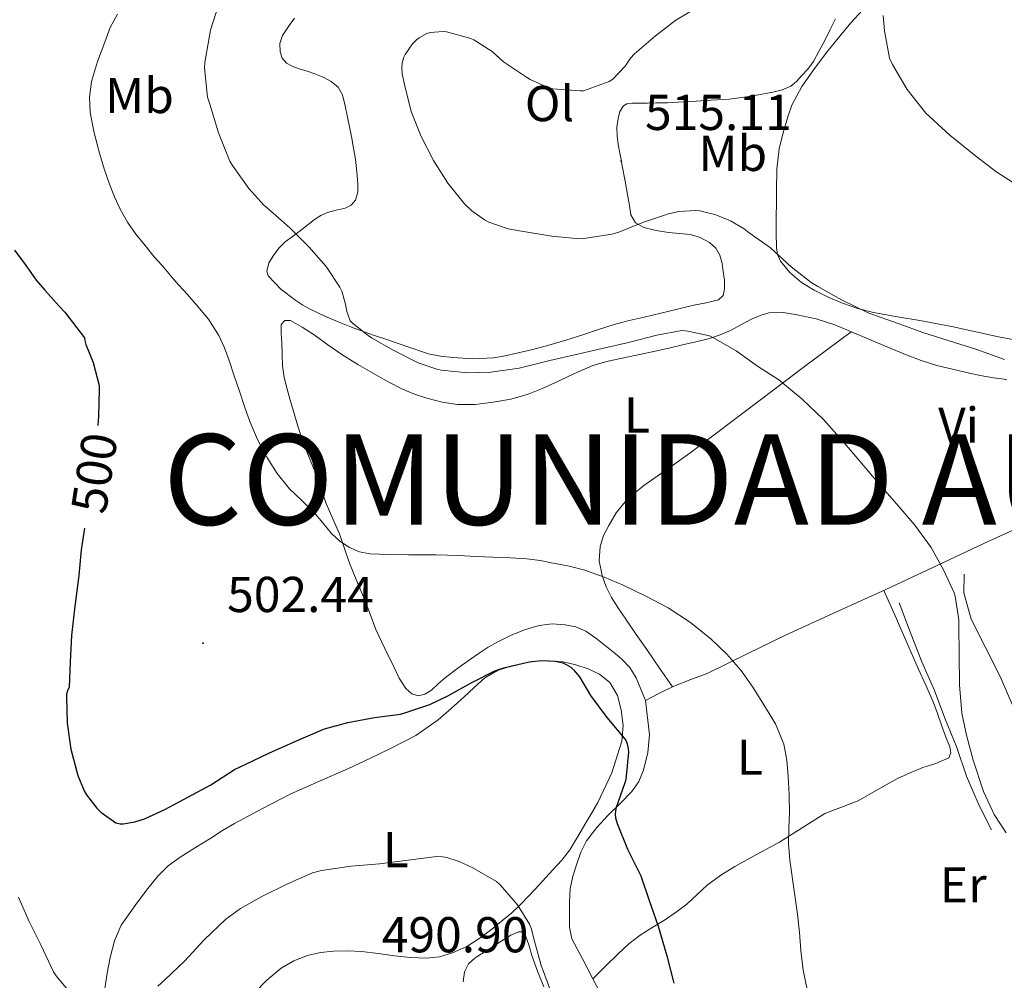
# Model space of a CAD drawing. Units: metres. Extents: x 545310 to 549786, y 4707367 to 4710367.
# Drawn here: x 547744 to 547940, y 4709424 to 4709615 of the extents above; entities that cross this region are included whole.
import ezdxf
from ezdxf.enums import TextEntityAlignment as Align

# ---------------------------------------------------------------- set-up
doc = ezdxf.new("R2010")
doc.units = ezdxf.units.M
doc.header["$MEASUREMENT"] = 0
for name, color, linetype, lineweight in [('Carátula', 7, 'Continuous', 5), ('Level 16', 1, 'Continuous', 13), ('Level 36', 19, 'Continuous', 40), ('Level 37', 92, 'Continuous', 0), ('Level 4', 36, 'Continuous', 30), ('Level 41', 19, 'Continuous', 0), ('Level 45', 135, 'Continuous', 0), ('Level 5', 36, 'Continuous', 0), ('Level 7', 1, 'Continuous', 0)]:
    doc.layers.add(name, color=color, linetype=linetype, lineweight=lineweight)
doc.styles.add('Arial', font='ARIAL.TTF', dxfattribs={"height": 0.2})

# ---------------------------------------------------------------- blocks, each defined once
blk = doc.blocks.new('5PATER')
at = {"layer": 'Carátula', "linetype": 'Continuous', "lineweight": 5}
h = blk.add_hatch(color=250, dxfattribs=at)
edge = h.paths.add_edge_path()
edge.add_ellipse((0, 0), major_axis=(-1.33, -1.34), ratio=0.999422, start_angle=0, end_angle=360)

msp = doc.modelspace()

# ---------------------------------------------------------------- linework, layer by layer
at = {"layer": 'Level 16', "color": 1, "linetype": 'Continuous', "lineweight": 13, "ltscale": 0.5}
for points in [[(547931.68, 4709505.03, 511.04), (547931.63, 4709501.37, 511.04), (547933.04, 4709496.14, 511.15), (547935.89, 4709490.46, 511.37), (547938.8, 4709484.7, 511.52), (547941.54, 4709478.42, 511.53), (547944.22, 4709473.26, 511.66), (547946.82, 4709468.2, 511.69), (547949.44, 4709462.34, 511.71), (547952.3, 4709458.57, 511.71), (547956.75, 4709457.16, 511.71), (547961.23, 4709458.84, 511.72), (547966.05, 4709461.5, 511.87), (547970.59, 4709465.13, 512.06), (547974.9, 4709469.08, 512.19), (547978.32, 4709472.01, 512.32), (547980.99, 4709474.87, 512.52), (547983.18, 4709479.35, 512.7)], [(547918.78, 4709499.37, 510.09), (547921.14, 4709493.05, 510.4), (547923.28, 4709487.66, 510.4), (547925.78, 4709481.91, 510.8), (547927.86, 4709476.42, 510.96), (547930.19, 4709470.6, 510.96), (547932.16, 4709464.95, 510.94), (547934.66, 4709459.08, 510.4), (547937.09, 4709454.22, 510.06)]]:
    msp.add_polyline3d(points, dxfattribs=at)
at = {"layer": 'Level 36', "color": 92, "linetype": 'Continuous', "lineweight": 0}
for points in [[(547904.34, 4709608.72, 518.69), (547906.96, 4709611.99, 519.12), (547909.15, 4709614.63, 519.53), (547911.49, 4709617.11, 519.96)], [(547862.14, 4709554.7, 512.96), (547859, 4709553.71, 512.88), (547855.89, 4709552.65, 512.83), (547852.53, 4709551.59, 512.83), (547849.17, 4709550.55, 512.83), (547846, 4709549.71, 512.83), (547842.8, 4709548.95, 512.83), (547840.49, 4709548.44, 512.88), (547838.16, 4709548.03, 512.86), (547834.12, 4709547.84, 512.57), (547830.06, 4709548.12, 512.27), (547827.62, 4709548.35, 512.09), (547825.23, 4709548.86, 511.92), (547820.97, 4709550.28, 511.57), (547816.74, 4709551.74, 511.2), (547814.49, 4709552.52, 510.99), (547812.24, 4709553.31, 510.78), (547809.93, 4709554.16, 510.6), (547807.63, 4709555.05, 510.43), (547804.67, 4709556.32, 510.23), (547801.76, 4709557.71, 510.04), (547800.3, 4709558.54, 509.76), (547798.89, 4709559.47, 509.45), (547795.9, 4709561.7, 509.24), (547793.41, 4709564.36, 509.29), (547793.12, 4709565.3, 509.35), (547793.55, 4709566.91, 509.47), (547794.45, 4709568.41, 509.64), (547795.52, 4709569.85, 509.9), (547796.77, 4709571.1, 510.17), (547798.43, 4709572.32, 510.51), (547800.08, 4709573.53, 510.84), (547801.33, 4709574.53, 510.95), (547802.58, 4709575.53, 511.07), (547803.84, 4709576.33, 511.56), (547805.17, 4709576.96, 512.06), (547806.9, 4709577.38, 512.36), (547808.69, 4709577.79, 512.65), (547809.85, 4709578.4, 512.89), (547810.72, 4709579.37, 513.13), (547811.18, 4709580.96, 513.55), (547811.18, 4709582.6, 513.95), (547811.03, 4709585.04, 514.01), (547810.75, 4709587.45, 514), (547810.37, 4709589.73, 514.26), (547809.95, 4709592.01, 514.49), (547809.55, 4709593.96, 514.57), (547809.15, 4709595.9, 514.65), (547808.69, 4709598.1, 514.8), (547808.19, 4709600.3, 514.94), (547807.33, 4709601.83, 514.99), (547805.9, 4709602.99, 514.92), (547804.32, 4709603.84, 514.76), (547802.67, 4709604.51, 514.59), (547801.13, 4709605.01, 514.45), (547799.58, 4709605.5, 514.32), (547798.3, 4709605.95, 514.19), (547797.06, 4709606.59, 514.08), (547796.17, 4709607.6, 514.03), (547795.76, 4709608.86, 514.03), (547795.71, 4709610.53, 514.02), (547796.26, 4709612.12, 514.04), (547797.4, 4709613.87, 514.21), (547798.62, 4709615.55, 514.36)], [(547906.14, 4709615.43, 518.52), (547905.06, 4709613.29, 518.52), (547903.97, 4709611.14, 518.52), (547902.87, 4709609.03, 518.55), (547901.73, 4709606.94, 518.38), (547900.63, 4709605.44, 518.06), (547899.38, 4709604.06, 517.74), (547898.39, 4709602.97, 517.48), (547897.25, 4709602.02, 517.23), (547895.5, 4709601.28, 516.95), (547893.65, 4709600.87, 516.75), (547889.37, 4709600.04, 516.35), (547885.06, 4709599.48, 516.04), (547882.62, 4709599.34, 515.92), (547880.19, 4709599.19, 515.8), (547877.54, 4709599, 515.69), (547874.88, 4709598.83, 515.61), (547872.72, 4709598.74, 515.58), (547870.56, 4709598.7, 515.55), (547868.73, 4709598.68, 515.52), (547866.9, 4709598.67, 515.48), (547865.78, 4709598.67, 515.45)], [(547941.34, 4709551.68, 516.32), (547938.5, 4709552.2, 516.14), (547933.99, 4709553.23, 516.03), (547929.47, 4709554.22, 515.93), (547926.36, 4709554.81, 515.87), (547923.25, 4709555.38, 515.82), (547918.45, 4709556.22, 515.77), (547913.65, 4709557.06, 515.72), (547910.54, 4709557.85, 515.65), (547907.49, 4709558.89, 515.58), (547904.63, 4709560.1, 515.55), (547901.86, 4709561.51, 515.52), (547899.35, 4709563.04, 515.45), (547897.06, 4709564.98, 515.44), (547895.2, 4709567.29, 515.63), (547894.62, 4709568.56, 515.76), (547894.38, 4709569.93, 515.88), (547894.35, 4709573, 516.12), (547894.35, 4709576.07, 516.35), (547894.36, 4709578.77, 516.53), (547894.37, 4709581.46, 516.68), (547894.47, 4709585.53, 516.83), (547894.91, 4709589.58, 516.97), (547895.44, 4709591.79, 517.34), (547896.08, 4709593.96, 517.71), (547896.72, 4709596.12, 517.82), (547897.47, 4709598.28, 517.93), (547899.42, 4709601.97, 518.15), (547901.81, 4709605.37, 518.38), (547904.34, 4709608.72, 518.69)], [(547865.78, 4709598.67, 515.45), (547864.67, 4709598.54, 515.4), (547863.96, 4709598.12, 515.38), (547863.28, 4709596.97, 515.34), (547862.93, 4709595.64, 515.32), (547862.69, 4709593.9, 515.32), (547862.74, 4709592.15, 515.32), (547862.96, 4709590.43, 515.32), (547863.25, 4709588.71, 515.32), (547863.51, 4709587.47, 515.33), (547863.76, 4709586.22, 515.32), (547864.31, 4709583.15, 515.25), (547864.86, 4709580.09, 515.16), (547865.16, 4709578.29, 515.12), (547865.46, 4709576.49, 515.08), (547866.37, 4709574.9, 514.96), (547868.02, 4709573.93, 514.81), (547870.45, 4709573.34, 514.73), (547872.91, 4709572.98, 514.68), (547875.11, 4709572.77, 514.68), (547877.31, 4709572.54, 514.67), (547879.25, 4709571.98, 514.58), (547881.07, 4709570.95, 514.38), (547882.34, 4709569.84, 514.16), (547883.15, 4709568.44, 513.93), (547883.57, 4709566.82, 513.67), (547883.82, 4709565.18, 513.42), (547884.03, 4709563.45, 513.23), (547884.08, 4709561.72, 513.13), (547883.78, 4709560.43, 513.11), (547882.9, 4709559.56, 513.1), (547880.42, 4709558.98, 513.09), (547877.95, 4709558.49, 513.08), (547873.04, 4709557.32, 513.1), (547868.13, 4709556.15, 513.08), (547865.13, 4709555.44, 513.02), (547862.14, 4709554.7, 512.96)], [(547827.96, 4709539.23, 508.65), (547831.01, 4709538.79, 508.73), (547834.55, 4709538.79, 508.73), (547838.1, 4709539.21, 508.73), (547841.61, 4709539.84, 508.77), (547845.04, 4709540.83, 508.88), (547847.73, 4709541.91, 509.03), (547850.38, 4709543.05, 509.18), (547854.12, 4709544.84, 509.4), (547857.92, 4709546.52, 509.63), (547860.94, 4709547.41, 509.83), (547864.03, 4709548.07, 510.01), (547867.15, 4709548.7, 510.07), (547870.27, 4709549.35, 510.09), (547872.98, 4709549.97, 510.17), (547875.7, 4709550.6, 510.27), (547878.39, 4709551.24, 510.42), (547881.07, 4709551.91, 510.59), (547883.18, 4709552.6, 510.68), (547885.23, 4709553.46, 510.78), (547887.33, 4709554.59, 511.14), (547889.42, 4709555.75, 511.53), (547891.12, 4709556.49, 511.72), (547892.88, 4709556.97, 511.9), (547895.7, 4709557.05, 512.18), (547898.53, 4709556.6, 512.46), (547902.3, 4709555.77, 512.71), (547905.97, 4709554.6, 512.78), (547908.53, 4709553.54, 512.78), (547916.96, 4709549.94, 512.78), (547920.04, 4709548.74, 512.93), (547923.12, 4709547.53, 513.08), (547926.22, 4709546.55, 513.24), (547929.38, 4709545.78, 513.44), (547932.11, 4709545.14, 513.64), (547934.86, 4709544.55, 513.85), (547937.51, 4709544.09, 514.04)], [(547868.38, 4709479.96, 503.77), (547866.53, 4709484.49, 503.65), (547865.22, 4709486.5, 503.55), (547863.58, 4709488.26, 503.55), (547861.99, 4709489.59, 503.64), (547860.37, 4709490.86, 503.72), (547858.49, 4709492.31, 503.81), (547856.54, 4709493.7, 503.9), (547854.55, 4709494.58, 503.95), (547852.41, 4709494.98, 503.98), (547849.82, 4709495.17, 503.98), (547847.25, 4709494.87, 503.8), (547844.34, 4709494.01, 503.4), (547841.55, 4709492.86, 502.99), (547839.3, 4709491.75, 502.64), (547837.12, 4709490.52, 502.35), (547835.33, 4709489.39, 502.24), (547833.57, 4709488.2, 502.2), (547831.07, 4709486.4, 502.13), (547828.62, 4709484.55, 502.06), (547827.24, 4709483.31, 501.87), (547825.82, 4709482.03, 501.68), (547824.55, 4709481.24, 501.66), (547823.23, 4709480.89, 501.66), (547821.91, 4709481.29, 501.67), (547820.75, 4709482.31, 501.72), (547819.45, 4709484.38, 502.05), (547818.44, 4709486.49, 502.43), (547816.57, 4709490.26, 502.92), (547814.81, 4709494.09, 503.4), (547813.66, 4709497.09, 503.92), (547812.53, 4709500.09, 504.44), (547811.04, 4709503.66, 504.61), (547809.57, 4709507.24, 504.72), (547808.55, 4709510.15, 505.2), (547807.55, 4709513.07, 505.63), (547806.24, 4709516.07, 505.82), (547804.94, 4709519.08, 505.96), (547803.81, 4709522.3, 506.09), (547802.69, 4709525.53, 506.22), (547801.43, 4709528.56, 506.35), (547800.21, 4709531.61, 506.48), (547799.27, 4709534.5, 506.69), (547798.4, 4709537.42, 506.91), (547797.77, 4709539.63, 506.94), (547797.17, 4709541.85, 506.96), (547796.58, 4709544.13, 507.03), (547796.22, 4709546.44, 507.13), (547796.15, 4709548.74, 507.31), (547796.11, 4709551.04, 507.47), (547795.96, 4709552.86, 507.48), (547795.97, 4709554.68, 507.47), (547796.71, 4709555.45, 507.48), (547797.81, 4709555.48, 507.52), (547800.17, 4709554.12, 507.73), (547802.51, 4709552.59, 507.95), (547805.26, 4709550.64, 508.08), (547808.03, 4709548.73, 508.2), (547811.21, 4709546.75, 508.44), (547814.45, 4709544.84, 508.59), (547817.23, 4709543.28, 508.59), (547820.08, 4709541.82, 508.59), (547822.47, 4709540.82, 508.59), (547824.94, 4709540.01, 508.59), (547827.96, 4709539.23, 508.65)], [(547909.22, 4709553.24, 512.78), (547904.61, 4709549.78, 511.92), (547899.98, 4709546.31, 511.05), (547893.96, 4709541.78, 510.05), (547887.94, 4709537.22, 509.26), (547882.56, 4709533.16, 508.78), (547877.17, 4709529.1, 508.3), (547872.62, 4709525.85, 507.76), (547868.05, 4709522.65, 507.18), (547866.11, 4709521.12, 506.9), (547864.3, 4709519.42, 506.62), (547862.54, 4709517.22, 506.35), (547861.06, 4709514.76, 506.12), (547860.04, 4709512.71, 506.1), (547859.36, 4709510.58, 506.08), (547859.18, 4709507.69, 505.52), (547859.76, 4709504.81, 505), (547860.56, 4709502.54, 504.91), (547861.63, 4709500.39, 504.83), (547863.02, 4709498.22, 504.75), (547864.45, 4709496.09, 504.68), (547866.52, 4709493.08, 504.63), (547868.61, 4709490.07, 504.54), (547871.16, 4709486.39, 504.32), (547873.73, 4709482.7, 504.11)], [(547937.51, 4709544.09, 514.04), (547940.16, 4709543.77, 514.24)], [(547982.84, 4709530.07, 517.62), (547975.3, 4709527.51, 516.83), (547967.76, 4709524.95, 516.03), (547959.52, 4709521.83, 514.95), (547951.46, 4709518.36, 513.71), (547944.1, 4709515.07, 512.41), (547936.74, 4709511.69, 511.18), (547926.42, 4709506.83, 510.18), (547916.11, 4709501.98, 509.24), (547906.21, 4709497.49, 508.07), (547896.3, 4709493.03, 506.89), (547888.54, 4709489.22, 505.97), (547880.78, 4709485.38, 505.05), (547877.36, 4709484.14, 504.54), (547873.97, 4709482.82, 504.12), (547871.17, 4709481.39, 503.95), (547868.38, 4709479.96, 503.77)], [(547915.73, 4709501.8, 509.2), (547917.75, 4709497.23, 509.4), (547919.78, 4709492.66, 509.6), (547921.16, 4709489.51, 509.68), (547922.54, 4709486.34, 509.72), (547924.05, 4709483.02, 509.84), (547925.54, 4709479.69, 509.92), (547926.39, 4709477.36, 509.92), (547927.17, 4709475.02, 509.92), (547927.98, 4709472.88, 509.92), (547928.82, 4709470.76, 509.92), (547929.06, 4709469.58, 509.9), (547928.62, 4709468.57, 509.84), (547926.06, 4709467.44, 509.45), (547923.49, 4709466.63, 509.07), (547920.95, 4709465.56, 508.88), (547918.43, 4709464.46, 508.68), (547914.51, 4709462.27, 508.37), (547910.64, 4709460.02, 508.06), (547907.31, 4709458.78, 507.56), (547904.01, 4709457.48, 506.96), (547899.5, 4709454.66, 506.29), (547895.02, 4709451.82, 505.61), (547890.58, 4709449.41, 504.92), (547886.13, 4709446.98, 504.19), (547883.31, 4709445.22, 503.64), (547880.62, 4709443.27, 503), (547878.61, 4709441.38, 502.19), (547876.59, 4709439.48, 501.4), (547874.49, 4709437.94, 501.1), (547872.35, 4709436.46, 500.84), (547869.83, 4709434.92, 500.25), (547867.32, 4709433.34, 499.76), (547865.06, 4709431.57, 499.72), (547862.94, 4709429.62, 499.71), (547860.44, 4709427.13, 499.52), (547857.93, 4709424.63, 499.34)], [(547797.87, 4709461.43, 497.16), (547803.6, 4709463.94, 497.26), (547809.34, 4709466.44, 497.36), (547813.6, 4709468.41, 497.47), (547817.82, 4709470.47, 497.64), (547822.72, 4709473.02, 497.98), (547827.2, 4709476.12, 498.48), (547829.72, 4709478.36, 498.98), (547832.24, 4709480.63, 499.47), (547834.33, 4709482.53, 499.65), (547836.45, 4709484.43, 499.82), (547838.96, 4709485.9, 500.17), (547841.81, 4709486.83, 500.43), (547844.16, 4709487.4, 500.48), (547846.54, 4709487.74, 500.52), (547849.28, 4709487.83, 500.59), (547852.03, 4709487.61, 500.65), (547854.52, 4709487.06, 500.77), (547856.96, 4709486.22, 500.88), (547859.24, 4709485.17, 500.9), (547861.25, 4709483.53, 500.91), (547862.78, 4709480.92, 500.91), (547863.5, 4709478.09, 500.91), (547863.91, 4709474.96, 500.84), (547863.63, 4709471.86, 500.7), (547861.68, 4709465.59, 500.27), (547858.89, 4709459.66, 499.63), (547857.7, 4709457.65, 499.18), (547856.49, 4709455.66, 498.7), (547854.91, 4709452.91, 498.58), (547853.32, 4709450.26, 498.44), (547851.73, 4709448.24, 497.92), (547849.93, 4709446.3, 497.4), (547848.57, 4709444.81, 497.17), (547847.21, 4709443.32, 496.92), (547845.32, 4709441.27, 496.39), (547843.42, 4709439.26, 495.85), (547841.81, 4709437.77, 495.53), (547840.09, 4709436.34, 495.29), (547837.82, 4709434.49, 495.2), (547835.47, 4709432.7, 495.08), (547832.87, 4709431.09, 494.73), (547830.04, 4709429.83, 494.4), (547827.45, 4709429.03, 494.17), (547824.81, 4709428.75, 493.95), (547821.65, 4709428.9, 493.65), (547818.49, 4709429.21, 493.42), (547815.24, 4709429.65, 493.35), (547811.98, 4709430.07, 493.32), (547809.17, 4709430.21, 493.27), (547806.35, 4709430.14, 493.24), (547803.76, 4709429.86, 493.24), (547801.2, 4709429.27, 493.24), (547798.47, 4709428.25, 493.24), (547795.96, 4709426.75, 493.24), (547793.11, 4709424.41, 493.22), (547790.6, 4709421.77, 493.18)], [(547860.64, 4709419.48, 499.38), (547857.93, 4709424.63, 499.34), (547855.83, 4709428.61, 499.39), (547853.74, 4709432.62, 499.44), (547853.25, 4709434.89, 499.3), (547853.28, 4709437.27, 499.18), (547853.23, 4709439.91, 499.26), (547853.39, 4709442.54, 499.42), (547853.92, 4709445.04, 499.62), (547854.7, 4709447.5, 499.84), (547855.54, 4709449.84, 500.07), (547856.67, 4709452.04, 500.33), (547858.71, 4709454.71, 500.84), (547860.96, 4709457.19, 501.37), (547863.33, 4709459.51, 501.75), (547865.68, 4709461.88, 502.11), (547867.01, 4709463.86, 502.46), (547867.95, 4709466.1, 502.8), (547868.8, 4709469.63, 502.92), (547869.13, 4709473.16, 502.97), (547868.38, 4709479.96, 503.77)], [(547760.91, 4709422.7, 495.5), (547761.37, 4709425.8, 495.89), (547762.01, 4709428.88, 496.27), (547762.83, 4709432.19, 496.62), (547764.19, 4709435.29, 496.94), (547765.61, 4709437.38, 497.22), (547767.12, 4709439.4, 497.47), (547769.23, 4709442.24, 497.53), (547771.44, 4709445.04, 497.48), (547773.54, 4709447.12, 497.52), (547775.93, 4709448.84, 497.56), (547778.96, 4709450.72, 497.62), (547781.98, 4709452.6, 497.68), (547784.3, 4709454.1, 497.55), (547786.67, 4709455.51, 497.39), (547792.27, 4709458.47, 497.28), (547797.87, 4709461.43, 497.16)], [(547832.12, 4709424.07, 493.64), (547832.43, 4709426.04, 493.79), (547833.21, 4709427.62, 493.96), (547834.51, 4709428.81, 494.11), (547836.3, 4709429.94, 494.17), (547838.09, 4709431.06, 494.2), (547839.85, 4709432.19, 494.3), (547841.61, 4709433.32, 494.43), (547843.13, 4709433.96, 494.57), (547843.88, 4709433.96, 494.65), (547844.4, 4709433.58, 494.7), (547845.16, 4709431.43, 494.76), (547845.76, 4709429.26, 494.8), (547846.91, 4709426.14, 494.99), (547848.16, 4709423.05, 495.13)]]:
    msp.add_polyline3d(points, dxfattribs=at)
at = {"layer": 'Level 4', "color": 36, "linetype": 'Continuous', "lineweight": 30}
for points in [[(547742.96, 4709569.47, 500.01), (547745.13, 4709566.57, 500.01), (547746.21, 4709565.03, 500.01), (547747.32, 4709563.51, 500.01), (547749.02, 4709561.51, 500.01), (547750.76, 4709559.56, 500.01), (547751.87, 4709558.34, 500.01), (547752.97, 4709557.11, 500.01), (547756.91, 4709552.01, 500.01), (547756.96, 4709551.48, 500.01), (547757.16, 4709550.68, 500.01), (547758.6, 4709547.14, 500.01), (547759.79, 4709542.52, 500.01), (547759.84, 4709541.85, 500.01), (547759.66, 4709536.46, 500.01), (547759.52, 4709534.6, 500.01)], [(547756.91, 4709514.19, 500.01), (547756.25, 4709509.9, 500.01), (547755.79, 4709504.79, 500.01), (547754.96, 4709498.73, 500.01), (547754.33, 4709492.86, 500.01), (547754.06, 4709487.66, 500.01), (547753.84, 4709482.58, 500.01), (547753.5, 4709481.86, 500.01), (547753.34, 4709481.19, 500.01), (547753.31, 4709480.66, 500.01), (547753.48, 4709475.43, 500.01), (547754.17, 4709470.28, 500.01), (547755.55, 4709465.06, 500.01), (547756.8, 4709462.02, 500.01), (547757.29, 4709461.18, 500.01), (547759.34, 4709458.54, 500.01), (547760.16, 4709457.75, 500.01), (547763.15, 4709455.64, 500.01), (547764, 4709455.46, 500.01), (547764.6, 4709455.46, 500.01), (547766.92, 4709455.83, 500.01), (547768.84, 4709456.41, 500.01), (547772.88, 4709458.28, 500.01), (547777.55, 4709460.84, 500.01), (547782.01, 4709463.19, 500.01), (547786.72, 4709466.23, 500.01), (547788.92, 4709467.29, 500.01), (547793.55, 4709469.46, 500.01), (547798.99, 4709471.93, 500.01), (547804.59, 4709474.34, 500.01), (547809.21, 4709475.61, 500.01), (547814.49, 4709476.57, 500.01), (547819.66, 4709477.27, 500.01), (547820.56, 4709477.51, 500.01), (547825.53, 4709479.13, 500.01), (547829.08, 4709480.85, 500.01), (547833.88, 4709483.56, 500.01), (547838.44, 4709485.85, 500.01), (547840.19, 4709486.44, 500.01), (547845.26, 4709487.65, 500.01), (547847.71, 4709487.91, 500.01), (547850.51, 4709487.78, 500.01), (547851.92, 4709487.41, 500.01), (547852.6, 4709487.12, 500.01), (547853.53, 4709486.55, 500.01), (547854.08, 4709486.07, 500.01), (547855.24, 4709484.63, 500.01), (547857.42, 4709480.92, 500.01), (547860.67, 4709476.6, 500.01), (547864.44, 4709472.05, 500.01), (547864.72, 4709471.35, 500.01), (547864.92, 4709470.37, 500.01), (547864.96, 4709469.68, 500.01), (547864.43, 4709464.28, 500.01), (547864.24, 4709463.56, 500.01), (547862.49, 4709458.5, 500.01), (547862.33, 4709457.38, 500.01), (547862.4, 4709456.64, 500.01), (547862.72, 4709455.52, 500.01), (547864.81, 4709450.39, 500.01), (547867.42, 4709445.09, 500.01), (547869, 4709440.42, 500.01), (547870.86, 4709435.08, 500.01), (547872.57, 4709429.19, 500.01), (547874, 4709423.75, 500.01)]]:
    msp.add_polyline3d(points, dxfattribs=at)
at = {"layer": 'Level 5', "color": 36, "linetype": 'Continuous', "lineweight": 0}
for points in [[(547783.52, 4709618.12, 510.01), (547781.95, 4709613.13, 510.01), (547780.78, 4709606.76, 510.01), (547780.77, 4709605.69, 510.01), (547781.36, 4709599.85, 510.01), (547781.77, 4709598.47, 510.01), (547783.5, 4709592.76, 510.01), (547785.76, 4709587.13, 510.01), (547786.29, 4709586.28, 510.01), (547789.52, 4709581.69, 510.01), (547792.56, 4709578.39, 510.01), (547793.26, 4709577.8, 510.01), (547797.68, 4709573.86, 510.01), (547801.44, 4709570.09, 510.01), (547804.93, 4709566.23, 510.01), (547807.65, 4709562.07, 510.01), (547808, 4709561.29, 510.01), (547808.78, 4709558.74, 510.01), (547809.04, 4709557.26, 510.01), (547809.71, 4709555.38, 510.01), (547810.13, 4709554.95, 510.01), (547813.23, 4709552.47, 510.01), (547813.93, 4709552.05, 510.01), (547818.38, 4709549.48, 510.01), (547823.21, 4709547.05, 510.01), (547827.07, 4709545.73, 510.01), (547827.85, 4709545.61, 510.01), (547833.01, 4709545.08, 510.01), (547837.63, 4709545.19, 510.01), (547843.25, 4709545.99, 510.01), (547849.33, 4709547.49, 510.01), (547854.56, 4709548.73, 510.01), (547859.73, 4709549.93, 510.01), (547864.99, 4709551.12, 510.01), (547870.61, 4709552.58, 510.01), (547875.6, 4709553.48, 510.01), (547876.78, 4709553.38, 510.01), (547881.09, 4709552.4, 510.01), (547881.89, 4709552, 510.01), (547886.38, 4709549.43, 510.01), (547890.64, 4709546.4, 510.01), (547894.83, 4709543.65, 510.01), (547899.49, 4709539.86, 510.01), (547903.71, 4709535.78, 510.01)], [(547878.93, 4709617.85, 515.01), (547874.37, 4709615.16, 515.01), (547870.35, 4709612.05, 515.01), (547866.16, 4709608.49, 515.01), (547865.38, 4709607.62, 515.01), (547864.29, 4709606.04, 515.01), (547861.89, 4709603.4, 515.01), (547861.15, 4709602.98, 515.01), (547856.06, 4709601.09, 515.01), (547855.41, 4709601.08, 515.01), (547849.94, 4709601.53, 515.01), (547849.18, 4709601.72, 515.01), (547845.47, 4709603.37, 515.01), (547844.74, 4709603.81, 515.01), (547840.16, 4709606.89, 515.01), (547837.87, 4709608.9, 515.01), (547834.24, 4709611.27, 515.01), (547833.63, 4709611.49, 515.01), (547828.82, 4709612.84, 515.01)], [(547763.45, 4709616.34, 505.01), (547762, 4709613.68, 505.01), (547760.91, 4709610.81, 505.01), (547759.47, 4709606.92, 505.01), (547758.3, 4709602.95, 505.01), (547757.86, 4709599.87, 505.01), (547758.03, 4709596.79, 505.01), (547758.82, 4709592.75, 505.01), (547759.87, 4709588.74, 505.01), (547760.83, 4709585.63, 505.01), (547761.87, 4709582.55, 505.01), (547762.84, 4709580.02, 505.01), (547763.96, 4709577.56, 505.01), (547765.41, 4709575, 505.01), (547767.1, 4709572.62, 505.01), (547768.92, 4709570.37, 505.01), (547770.76, 4709568.15, 505.01), (547772.23, 4709566.44, 505.01), (547773.69, 4709564.73, 505.01), (547774.66, 4709563.61, 505.01), (547775.63, 4709562.49, 505.01), (547777.33, 4709560.61, 505.01), (547779.05, 4709558.74, 505.01), (547781.51, 4709555.75, 505.01), (547783.58, 4709552.47, 505.01), (547784.7, 4709550.02, 505.01), (547785.63, 4709547.51, 505.01), (547786.66, 4709544.46, 505.01), (547787.69, 4709541.4, 505.01), (547788.71, 4709538.41, 505.01), (547789.74, 4709535.43, 505.01), (547791.27, 4709531.81, 505.01)], [(547915.58, 4709616.08, 520.01), (547915.86, 4709613.01, 520.01), (547916.86, 4709607.57, 520.01), (547917.41, 4709606.31, 520.01), (547920.35, 4709601.36, 520.01), (547924.06, 4709596.69, 520.01), (547924.83, 4709595.97, 520.01), (547928.82, 4709592.28, 520.01), (547933.9, 4709588.21, 520.01), (547937.97, 4709585.09, 520.01), (547942.38, 4709582.26, 520.01)], [(547828.82, 4709612.84, 515.01), (547828.18, 4709612.89, 515.01), (547825.57, 4709612.71, 515.01), (547824.93, 4709612.5, 515.01), (547823.41, 4709611.66, 515.01), (547822.85, 4709611.21, 515.01), (547822.1, 4709610.42, 515.01), (547820.61, 4709608.31, 515.01), (547820.3, 4709607.66, 515.01), (547820.02, 4709606.57, 515.01), (547819.95, 4709605.75, 515.01), (547820.03, 4709604.47, 515.01), (547820.48, 4709602.34, 515.01), (547821.82, 4709597.01, 515.01), (547823.81, 4709592.04, 515.01), (547826.22, 4709587.24, 515.01), (547829.1, 4709582.76, 515.01), (547832.4, 4709578.66, 515.01), (547833.84, 4709577.29, 515.01), (547836.35, 4709575.48, 515.01), (547837.21, 4709575.03, 515.01), (547841.1, 4709573.7, 515.01), (547843.71, 4709573.21, 515.01), (547849.74, 4709572.2, 515.01), (547855.22, 4709571.7, 515.01), (547856.13, 4709571.73, 515.01), (547861.74, 4709572.65, 515.01), (547863.06, 4709573.05, 515.01), (547867.98, 4709575, 515.01), (547872.94, 4709576.69, 515.01), (547875.07, 4709577.12, 515.01), (547878.27, 4709577.3, 515.01), (547879.15, 4709577.24, 515.01), (547882.34, 4709576.44, 515.01), (547885.23, 4709575.28, 515.01), (547887.94, 4709573.7, 515.01), (547888.98, 4709572.87, 515.01), (547893.22, 4709569.88, 515.01), (547897.31, 4709566.16, 515.01), (547901.3, 4709563.04, 515.01), (547902.62, 4709562.24, 515.01), (547907.3, 4709559.6, 515.01), (547912.72, 4709556.95, 515.01), (547918.75, 4709554.8, 515.01), (547923.49, 4709553.06, 515.01), (547928.72, 4709551.41, 515.01), (547933.98, 4709549.75, 515.01), (547939.71, 4709547.73, 515.01)], [(547903.71, 4709535.78, 510.01), (547907.46, 4709531.6, 510.01), (547910.96, 4709527.49, 510.01), (547914.53, 4709523.3, 510.01), (547918.32, 4709518.98, 510.01), (547921.89, 4709514.79, 510.01), (547925.1, 4709510.34, 510.01), (547927.6, 4709505.92, 510.01), (547929.71, 4709501.36, 510.01), (547929.9, 4709500.68, 510.01), (547930.61, 4709496, 510.01), (547930.64, 4709494.76, 510.01), (547930.69, 4709489.12, 510.01), (547930.73, 4709483.09, 510.01), (547931.21, 4709477.41, 510.01), (547932.13, 4709473.08, 510.01), (547933.45, 4709468.07, 510.01), (547935.55, 4709461.88, 510.01), (547937.66, 4709457.33, 510.01), (547940.03, 4709453.67, 510.01)], [(547791.27, 4709531.81, 505.01), (547793.13, 4709528.31, 505.01), (547795.21, 4709525.04, 505.01), (547797.63, 4709522.02, 505.01), (547800.05, 4709519.68, 505.01), (547802.49, 4709517.37, 505.01), (547804.23, 4709515.28, 505.01), (547805.98, 4709513.17, 505.01), (547807.63, 4709511.62, 505.01), (547809.53, 4709510.34, 505.01), (547811.53, 4709509.48, 505.01), (547813.61, 4709509.09, 505.01), (547817.44, 4709508.94, 505.01), (547821.28, 4709508.87, 505.01), (547824.01, 4709508.88, 505.01), (547826.75, 4709508.87, 505.01), (547829, 4709508.82, 505.01), (547831.26, 4709508.74, 505.01), (547834.67, 4709508.59, 505.01), (547838.08, 4709508.44, 505.01), (547841.45, 4709508.28, 505.01), (547844.81, 4709508.09, 505.01), (547847.44, 4709507.75, 505.01), (547850.04, 4709507.25, 505.01), (547853.19, 4709506.64, 505.01), (547856.3, 4709505.86, 505.01), (547860.17, 4709504.49, 505.01), (547863.93, 4709502.85, 505.01), (547868.44, 4709500.71, 505.01), (547872.84, 4709498.34, 505.01), (547877.28, 4709495.44, 505.01), (547881.44, 4709492.12, 505.01), (547884.54, 4709489.18, 505.01), (547887.32, 4709485.96, 505.01), (547889.71, 4709482.58, 505.01), (547891.9, 4709479.08, 505.01), (547894.16, 4709475.3, 505.01), (547895.87, 4709471.27, 505.01), (547896.45, 4709468.09, 505.01), (547896.68, 4709464.88, 505.01), (547896.88, 4709461.27, 505.01), (547896.99, 4709457.65, 505.01), (547896.87, 4709454.58, 505.01), (547896.8, 4709451.51, 505.01), (547897.05, 4709448.2, 505.01), (547898.03, 4709441.2, 505.01), (547898.59, 4709437.49, 505.01), (547898.93, 4709433.88, 505.01), (547899.23, 4709430.26, 505.01), (547899.72, 4709426.36, 505.01), (547900.49, 4709422.5, 505.01)], [(547771.45, 4709423.21, 495.01), (547772.88, 4709424.47, 495.01), (547776.78, 4709428.18, 495.01), (547780.68, 4709432.42, 495.01), (547784.96, 4709436.52, 495.01), (547787.87, 4709438.65, 495.01), (547792.28, 4709441.09, 495.01), (547797.08, 4709443.45, 495.01), (547802.2, 4709445.69, 495.01), (547803.96, 4709446.18, 495.01), (547809.9, 4709447.01, 495.01), (547815.53, 4709447.51, 495.01), (547821.21, 4709448.25, 495.01), (547826.91, 4709448.98, 495.01), (547828.11, 4709448.92, 495.01), (547828.88, 4709448.77, 495.01), (547831.34, 4709447.97, 495.01), (547833.95, 4709446.76, 495.01), (547838.76, 4709443.99, 495.01), (547839.48, 4709443.33, 495.01), (547842.92, 4709439.32, 495.01), (547845.34, 4709435.49, 495.01), (547845.72, 4709434.53, 495.01), (547846.12, 4709432.85, 495.01), (547847.6, 4709427.27, 495.01), (547848.08, 4709426.12, 495.01), (547850.08, 4709420.68, 495.01)], [(547743.79, 4709440.84, 495.01), (547745.82, 4709436.2, 495.01), (547748.2, 4709431.42, 495.01), (547750.71, 4709426.01, 495.01), (547751.29, 4709425.21, 495.01), (547754.52, 4709421.34, 495.01)]]:
    msp.add_polyline3d(points, dxfattribs=at)

# ---------------------------------------------------------------- block references
at = {"layer": 'Level 7', "color": 19, "linetype": 'Continuous', "lineweight": 0, "xscale": 0.09999983015004542, "yscale": 0.09999983015004542}
for p in [(547863.54, 4709587.14, 515.12), (547780.46, 4709491.34, 502.45)]:
    msp.add_blockref('5PATER', p, dxfattribs=at)

# ---------------------------------------------------------------- texts
at = {"layer": 'Level 37', "color": 92, "linetype": 'Continuous', "lineweight": 0, "style": 'Arial'}
for s, p in [('Mb', (547767.82, 4709600.17, 506.9)), ('Ol', (547849.29, 4709598.58, 515.68)), ('Mb', (547885.7, 4709588.68, 515.87)), ('L', (547866.67, 4709536.7, 506.85)), ('Vi', (547930.56, 4709534.67, 509.3)), ('L', (547889.1, 4709468.69, 504.5)), ('L', (547818.75, 4709450.32, 495.28)), ('Er', (547931.5, 4709443.33, 508.63))]:
    msp.add_text(s, height=7, dxfattribs=at).set_placement(p, align=Align.MIDDLE_CENTER)
at = {"layer": 'Level 41', "color": 19, "linetype": 'Continuous', "lineweight": 0, "style": 'Arial'}
for s, p in [('515.11', (547868.26, 4709591.14, 515.12)), ('502.44', (547785.23, 4709495.34, 502.45)), ('490.90', (547815.95, 4709427.72, 490.9))]:
    msp.add_text(s, height=7, dxfattribs=at).set_placement(p, align=Align.BOTTOM_LEFT)
at = {"layer": 'Level 41', "color": 39, "linetype": 'Continuous', "lineweight": 0, "style": 'Arial'}
msp.add_text('500', height=7, rotation=81.1086, dxfattribs=at).set_placement((547758.85, 4709525.17, 500.01), align=Align.MIDDLE_CENTER)
at = {"layer": 'Level 45', "color": 135, "linetype": 'Continuous', "lineweight": 0, "style": 'Arial'}
msp.add_text('COMUNIDAD AUTÓNOMA DEL PAÍS VASCO', height=18, dxfattribs=at).set_placement((547772.53, 4709509.25, 505.41), align=Align.BOTTOM_LEFT)

doc.saveas('drawing.dxf')
